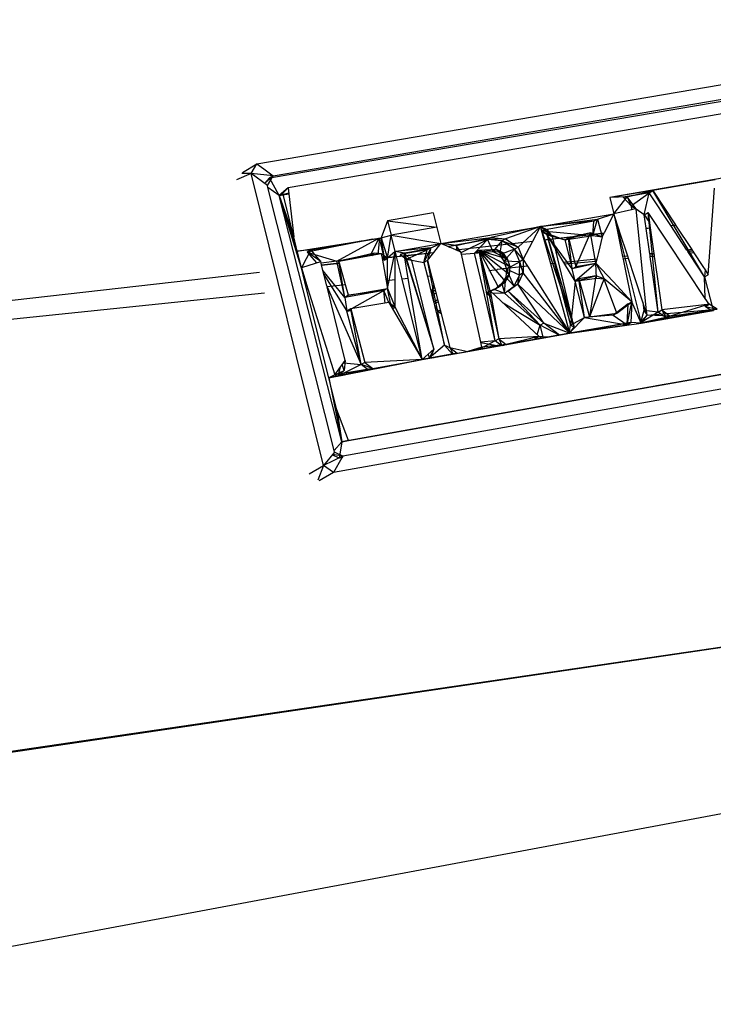
# Model space of a CAD drawing. Extents: x -38.3 to 40.2, y -38.2 to 37.9.
# Drawn here: x -0.9 to 3.5, y 13.4 to 19.7 of the extents above; entities that cross this region are included whole.
import ezdxf

# ---------------------------------------------------------------- set-up
doc = ezdxf.new("R2010")
doc.units = 0
doc.header["$MEASUREMENT"] = 0
doc.layers.get('0').update_dxf_attribs({"linetype": 'CONTINUOUS'})

msp = doc.modelspace()

# ---------------------------------------------------------------- linework, layer by layer
for p, q in [((0.6363, 18.7619), (6.0192, 19.6784)), ((0.718, 18.6719), (5.9571, 19.5616)), ((0.7408, 18.6857), (5.9622, 19.5764)), ((5.0048, 19.3206), (0.8371, 18.6082)), ((0.5453, 18.7063), (0.6363, 18.7619)), ((0.6004, 18.6994), (0.6363, 18.7619)), ((0.6363, 18.7619), (0.6808, 18.7294)), ((4.1431, 18.7645), (2.8826, 18.5472)), ((0.6004, 18.6994), (0.508, 18.6603)), ((0.6004, 18.6994), (0.5411, 18.699)), ((1.0625, 16.8414), (0.6004, 18.6994)), ((0.705, 18.6232), (0.6004, 18.6994)), ((0.7408, 18.6857), (0.6004, 18.6994)), ((0.6808, 18.7294), (0.7408, 18.6857)), ((0.7408, 18.6857), (0.687, 18.6364)), ((0.705, 18.6232), (0.7408, 18.6857)), ((0.7408, 18.6857), (0.718, 18.6719)), ((0.6863, 18.6368), (0.718, 18.6719)), ((0.7079, 18.6115), (0.705, 18.6232)), ((0.78, 18.5604), (0.7079, 18.6115)), ((1.1284, 16.9363), (0.7079, 18.6115)), ((0.78, 18.5604), (0.718, 18.6719)), ((3.554, 18.6595), (2.8826, 18.5472)), ((3.554, 18.6595), (3.157, 18.591)), ((0.8371, 18.6082), (0.78, 18.5604)), ((0.8408, 18.5745), (0.78, 18.5604)), ((0.8028, 18.5742), (0.78, 18.5604)), ((0.841, 18.5734), (0.78, 18.5604)), ((0.8411, 18.5723), (0.78, 18.5604)), ((0.78, 18.5604), (0.8412, 18.5711)), ((1.1774, 16.9927), (0.78, 18.5604)), ((0.9198, 18.1028), (0.78, 18.5604)), ((0.78, 18.5604), (0.872, 18.296)), ((0.8947, 18.2045), (0.78, 18.5604)), ((0.8028, 18.5742), (0.8371, 18.6082)), ((0.872, 18.296), (0.8028, 18.5742)), ((0.8371, 18.6082), (0.8412, 18.5711)), ((0.8412, 18.5711), (0.872, 18.296)), ((3.157, 18.591), (2.8826, 18.5472)), ((2.9938, 18.5511), (2.8826, 18.5472)), ((2.8826, 18.5472), (2.9085, 18.4434)), ((2.9085, 18.4434), (2.9938, 18.5511)), ((3.1335, 18.5773), (2.9676, 18.5487)), ((2.9676, 18.5487), (2.9938, 18.5511)), ((2.9676, 18.5487), (3.019, 18.4946)), ((2.9938, 18.5511), (3.157, 18.591)), ((3.1335, 18.5773), (2.9938, 18.5511)), ((3.0507, 18.4757), (2.9938, 18.5511)), ((2.9938, 18.5511), (3.019, 18.4946)), ((3.019, 18.4946), (3.1335, 18.5773)), ((3.1024, 18.4369), (3.1335, 18.5773)), ((3.1335, 18.5773), (3.157, 18.591)), ((3.2705, 18.3694), (3.1335, 18.5773)), ((3.157, 18.591), (3.3007, 18.3728)), ((3.4865, 18.0413), (3.157, 18.591)), ((3.5101, 18.0548), (3.5502, 18.6071)), ((3.019, 18.4946), (3.0221, 18.4692)), ((3.0474, 18.475), (3.019, 18.4946)), ((3.019, 18.4946), (3.0227, 18.4694)), ((3.019, 18.4946), (3.0507, 18.4757)), ((1.7603, 18.4488), (1.4695, 18.3988)), ((1.7603, 18.4488), (1.8089, 18.2534)), ((2.4426, 18.3629), (2.9085, 18.4434)), ((2.8059, 18.409), (2.9085, 18.4434)), ((2.9085, 18.4434), (2.8467, 18.3213)), ((3.0221, 18.4692), (2.9085, 18.4434)), ((2.9085, 18.4434), (2.9318, 18.331)), ((2.9449, 18.3325), (2.9085, 18.4434)), ((2.9085, 18.4434), (3.082, 17.7467)), ((3.0474, 18.475), (3.0221, 18.4692)), ((3.0507, 18.4757), (3.0474, 18.475)), ((3.0511, 18.4725), (3.0507, 18.4757)), ((3.1024, 18.4369), (3.0511, 18.4725)), ((3.1174, 17.8251), (3.0511, 18.4725)), ((3.1024, 18.4369), (3.1264, 18.4522)), ((3.1024, 18.4369), (3.1357, 18.387)), ((3.1147, 18.3517), (3.1024, 18.4369)), ((3.1024, 18.4369), (3.135, 18.3919)), ((3.4898, 17.9044), (3.1264, 18.4522)), ((3.1264, 18.4522), (3.1357, 18.387)), ((3.1914, 17.8179), (3.1264, 18.4522)), ((1.4695, 18.3988), (1.4288, 18.2904)), ((1.4695, 18.3988), (1.783, 18.3576)), ((1.4695, 18.3988), (1.4923, 18.3075)), ((1.8089, 18.2534), (2.4426, 18.3629)), ((2.4426, 18.3629), (2.1292, 18.2922)), ((2.4426, 18.3629), (2.2189, 18.2843)), ((2.2992, 18.2315), (2.4426, 18.3629)), ((2.3945, 18.27), (2.4426, 18.3629)), ((2.4426, 18.3629), (2.8059, 18.409)), ((2.7825, 18.3953), (2.4426, 18.3629)), ((2.4659, 18.2781), (2.4426, 18.3629)), ((2.657, 17.7217), (2.4426, 18.3629)), ((2.5185, 18.2995), (2.4426, 18.3629)), ((2.4426, 18.3629), (2.4869, 18.3421)), ((2.7825, 18.3953), (2.4495, 18.3378)), ((2.7752, 18.3043), (2.8059, 18.409)), ((2.7752, 18.3043), (2.7825, 18.3953)), ((2.7825, 18.3953), (2.8059, 18.409)), ((2.8059, 18.409), (2.834, 18.2962)), ((3.1357, 18.387), (3.1403, 18.3546)), ((3.2705, 18.3694), (3.3007, 18.3728)), ((3.2712, 18.3682), (3.2705, 18.3694)), ((3.2712, 18.3682), (3.3015, 18.3717)), ((3.374, 18.2122), (3.2712, 18.3682)), ((3.3007, 18.3728), (3.3015, 18.3717)), ((3.3015, 18.3717), (3.4044, 18.2153)), ((1.4288, 18.2904), (1.4923, 18.3075)), ((1.4687, 18.1614), (1.4923, 18.3075)), ((1.783, 18.3576), (1.4923, 18.3075)), ((1.4923, 18.3075), (1.8089, 18.2534)), ((1.5182, 18.2032), (1.4923, 18.3075)), ((2.4869, 18.3421), (2.4497, 18.3373)), ((2.4503, 18.335), (2.7752, 18.3043)), ((2.4513, 18.3315), (2.5976, 18.2766)), ((2.452, 18.3287), (2.4835, 18.3105)), ((2.4869, 18.3421), (2.4835, 18.3105)), ((2.5008, 18.2821), (2.4835, 18.3105)), ((2.4835, 18.3105), (2.4912, 18.281)), ((2.4835, 18.3105), (2.5976, 18.2766)), ((2.6435, 18.0922), (2.4835, 18.3105)), ((2.4835, 18.3105), (2.657, 17.7217)), ((2.4835, 18.3105), (2.5185, 18.2995)), ((2.5185, 18.2995), (2.4869, 18.3421)), ((2.5008, 18.2821), (2.8467, 18.3213)), ((2.5014, 18.281), (2.8461, 18.3201)), ((2.657, 17.7217), (2.5185, 18.2995)), ((2.7597, 18.323), (2.5976, 18.2766)), ((2.5976, 18.2766), (2.7752, 18.3043)), ((2.7597, 18.323), (2.621, 18.2902)), ((2.6669, 18.1058), (2.7597, 18.323)), ((2.7944, 18.1279), (2.7597, 18.323)), ((2.834, 18.2962), (2.7597, 18.323)), ((2.7752, 18.3043), (2.7597, 18.323)), ((2.7752, 18.3043), (2.834, 18.2962)), ((2.834, 18.2962), (2.8107, 18.1972)), ((2.8461, 18.3201), (2.834, 18.2962)), ((2.8467, 18.3213), (2.8461, 18.3201)), ((2.9318, 18.331), (2.9449, 18.3325)), ((2.9318, 18.331), (2.932, 18.3298)), ((2.932, 18.3298), (2.9453, 18.3313)), ((2.932, 18.3298), (2.9649, 18.1707)), ((2.9453, 18.3313), (2.9449, 18.3325)), ((2.9969, 18.174), (2.9453, 18.3313)), ((3.1147, 18.3517), (3.1403, 18.3546)), ((3.1148, 18.3505), (3.1147, 18.3517)), ((3.1148, 18.3505), (3.1405, 18.3534)), ((3.1382, 18.1883), (3.1148, 18.3505)), ((3.1403, 18.3546), (3.1405, 18.3534)), ((3.1405, 18.3534), (3.1637, 18.1909)), ((0.8947, 18.2045), (0.872, 18.296)), ((0.8947, 18.2045), (1.3735, 18.2815)), ((1.3735, 18.2815), (0.9571, 18.1994)), ((0.98, 18.213), (1.4288, 18.2904)), ((1.3139, 18.2719), (0.98, 18.213)), ((1.1465, 18.1423), (1.4133, 18.2879)), ((1.3611, 18.1794), (1.4166, 18.2885)), ((1.3735, 18.2815), (1.4133, 18.2879)), ((1.4173, 18.2886), (1.4069, 18.1844)), ((1.4133, 18.2879), (1.4288, 18.2904)), ((1.4526, 18.149), (1.4179, 18.2887)), ((1.4288, 18.2904), (1.4687, 18.1614)), ((1.4526, 18.149), (1.4288, 18.2904)), ((1.5182, 18.2032), (1.8089, 18.2534)), ((1.745, 18.2275), (1.8089, 18.2534)), ((1.764, 18.1975), (1.8089, 18.2534)), ((1.8089, 18.2534), (2.1292, 18.2922)), ((1.903, 18.2132), (1.8089, 18.2534)), ((1.9046, 18.2416), (1.8089, 18.2534)), ((2.106, 18.2786), (1.8571, 18.2356)), ((1.9046, 18.2416), (1.8571, 18.2356)), ((1.8571, 18.2356), (1.863, 18.2303)), ((1.903, 18.2132), (2.3945, 18.27)), ((1.903, 18.2132), (2.3939, 18.2688)), ((1.9046, 18.2416), (2.1292, 18.2922)), ((2.106, 18.2786), (1.9046, 18.2416)), ((1.9363, 18.1989), (1.9046, 18.2416)), ((1.9046, 18.2416), (1.9093, 18.2105)), ((1.9368, 18.1968), (2.106, 18.2786)), ((2.0224, 18.1931), (2.106, 18.2786)), ((2.1292, 18.2922), (2.106, 18.2786)), ((2.2189, 18.2843), (2.106, 18.2786)), ((2.1957, 18.2707), (2.106, 18.2786)), ((2.106, 18.2786), (2.1395, 18.2033)), ((2.1292, 18.2922), (2.2189, 18.2843)), ((2.1957, 18.2707), (2.1395, 18.2033)), ((2.1957, 18.2707), (2.1807, 18.1819)), ((2.2189, 18.2843), (2.1957, 18.2707)), ((2.2759, 18.2179), (2.1957, 18.2707)), ((2.2992, 18.2315), (2.1957, 18.2707)), ((2.2189, 18.2843), (2.2992, 18.2315)), ((2.333, 18.1514), (2.3939, 18.2688)), ((2.3939, 18.2688), (2.3945, 18.27)), ((2.4659, 18.2781), (2.4912, 18.281)), ((2.4662, 18.277), (2.4659, 18.2781)), ((2.4662, 18.277), (2.4914, 18.2799)), ((2.5082, 18.1244), (2.4662, 18.277)), ((2.4912, 18.281), (2.4914, 18.2799)), ((2.4914, 18.2799), (2.5311, 18.1267)), ((2.5014, 18.281), (2.5008, 18.2821)), ((2.5913, 18.1328), (2.5014, 18.281)), ((2.621, 18.2902), (2.5976, 18.2766)), ((2.5976, 18.2766), (2.6435, 18.0922)), ((2.621, 18.2902), (2.6669, 18.1058)), ((2.6435, 18.0922), (2.621, 18.2902)), ((0.98, 18.213), (0.8947, 18.2045)), ((0.9207, 18.1), (0.8947, 18.2045)), ((0.98, 18.213), (0.9207, 18.1)), ((0.98, 18.213), (0.9571, 18.1994)), ((0.9571, 18.1994), (1.1465, 18.1423)), ((0.9571, 18.1994), (1.0164, 18.1301)), ((1.0436, 18.1387), (0.9571, 18.1994)), ((1.0436, 18.1387), (0.98, 18.213)), ((1.1465, 18.1423), (1.3841, 18.193)), ((1.1465, 18.1423), (1.3611, 18.1794)), ((1.3841, 18.193), (1.1599, 18.1393)), ((1.429, 18.1885), (1.1599, 18.1393)), ((1.3841, 18.193), (1.3611, 18.1794)), ((1.429, 18.1885), (1.3611, 18.1794)), ((1.3611, 18.1794), (1.3728, 18.1782)), ((1.429, 18.1885), (1.3841, 18.193)), ((1.429, 18.1885), (1.4339, 18.1611)), ((1.4687, 18.1614), (1.429, 18.1885)), ((1.5182, 18.2032), (1.4687, 18.1614)), ((1.4691, 17.9677), (1.5182, 18.2032)), ((1.745, 18.2275), (1.5182, 18.2032)), ((1.5182, 18.1707), (1.5182, 18.2032)), ((1.5261, 18.1716), (1.5182, 18.2032)), ((1.5737, 18.1919), (1.5182, 18.2032)), ((1.5261, 18.1716), (1.5762, 18.1773)), ((1.5263, 18.1705), (1.5261, 18.1716)), ((1.5263, 18.1705), (1.5764, 18.1762)), ((1.7219, 18.2138), (1.5492, 18.184)), ((1.5737, 18.1919), (1.5492, 18.184)), ((1.5492, 18.184), (1.5787, 18.1627)), ((1.5737, 18.1919), (1.745, 18.2275)), ((1.7219, 18.2138), (1.5737, 18.1919)), ((1.5762, 18.1773), (1.5737, 18.1919)), ((1.5737, 18.1919), (1.5782, 18.1775)), ((1.6239, 18.1455), (1.5737, 18.1919)), ((1.5737, 18.1919), (1.5903, 18.1543)), ((1.5764, 18.1762), (1.5762, 18.1773)), ((1.6011, 18.0315), (1.5764, 18.1762)), ((1.5782, 18.1775), (1.764, 18.1975)), ((1.5782, 18.1775), (1.5785, 18.1764)), ((1.5785, 18.1764), (1.764, 18.1975)), ((1.5785, 18.1764), (1.6036, 18.0961)), ((1.5903, 18.1543), (1.7219, 18.2138)), ((1.745, 18.2275), (1.7, 18.1328)), ((1.7, 18.1328), (1.7219, 18.2138)), ((1.745, 18.2275), (1.7219, 18.2138)), ((1.745, 18.2275), (1.7231, 18.1464)), ((1.7231, 18.1464), (1.764, 18.1975)), ((1.9363, 18.1989), (1.903, 18.2132)), ((1.9389, 18.1872), (1.9363, 18.1989)), ((1.9389, 18.1872), (2.0224, 18.1931)), ((2.0618, 17.6257), (1.9389, 18.1872)), ((2.1627, 18.2169), (2.0224, 18.1931)), ((2.0523, 18.2095), (2.0224, 18.1931)), ((2.0224, 18.1931), (2.1395, 18.2033)), ((2.0979, 17.8744), (2.0224, 18.1931)), ((2.1627, 18.2169), (2.0523, 18.2095)), ((2.0523, 18.2095), (2.2325, 18.1563)), ((2.0523, 18.2095), (2.2496, 18.1053)), ((2.122, 17.9538), (2.0523, 18.2095)), ((2.0523, 18.2095), (2.1778, 17.6484)), ((2.1749, 17.9757), (2.0523, 18.2095)), ((2.2188, 18.0127), (2.0523, 18.2095)), ((2.2447, 18.0539), (2.0523, 18.2095)), ((2.1545, 17.635), (2.0523, 18.2095)), ((2.1627, 18.2169), (2.1395, 18.2033)), ((2.1395, 18.2033), (2.1807, 18.1819)), ((2.2039, 18.1955), (2.1395, 18.2033)), ((2.2039, 18.1955), (2.1627, 18.2169)), ((2.1627, 18.2169), (2.2325, 18.1563)), ((2.2759, 18.2179), (2.1807, 18.1819)), ((2.2039, 18.1955), (2.1807, 18.1819)), ((2.1807, 18.1819), (2.2093, 18.1427)), ((2.2325, 18.1563), (2.1807, 18.1819)), ((2.2325, 18.1563), (2.2039, 18.1955)), ((2.2759, 18.2179), (2.2093, 18.1427)), ((2.2992, 18.2315), (2.2759, 18.2179)), ((2.3097, 18.1378), (2.2759, 18.2179)), ((2.333, 18.1514), (2.2759, 18.2179)), ((2.2992, 18.2315), (2.333, 18.1514)), ((2.8107, 18.1972), (2.8006, 18.154)), ((2.9969, 18.174), (2.9649, 18.1707)), ((3.0022, 18.1578), (2.9969, 18.174)), ((3.1637, 18.1909), (3.1382, 18.1883)), ((3.1393, 18.1802), (3.1382, 18.1883)), ((3.1648, 18.1826), (3.1393, 18.1802)), ((3.1408, 18.1698), (3.1393, 18.1802)), ((3.1664, 18.172), (3.1408, 18.1698)), ((3.1637, 18.1909), (3.1648, 18.1826)), ((3.1648, 18.1826), (3.1664, 18.172)), ((3.1664, 18.172), (3.1825, 18.0588)), ((3.4044, 18.2153), (3.374, 18.2122)), ((3.3746, 18.2112), (3.374, 18.2122)), ((3.4051, 18.2143), (3.3746, 18.2112)), ((3.38, 18.2031), (3.3746, 18.2112)), ((3.4106, 18.206), (3.38, 18.2031)), ((3.3878, 18.1912), (3.38, 18.2031)), ((3.4186, 18.1938), (3.3878, 18.1912)), ((3.4456, 18.1035), (3.3878, 18.1912)), ((3.4044, 18.2153), (3.4051, 18.2143)), ((3.4051, 18.2143), (3.4106, 18.206)), ((3.4106, 18.206), (3.4186, 18.1938)), ((3.4186, 18.1938), (3.4748, 18.1085)), ((0.9303, 18.103), (1.0436, 18.1387)), ((1.0489, 18.1175), (1.0436, 18.1387)), ((1.1465, 18.1423), (1.0462, 18.1285)), ((1.0489, 18.1175), (1.1624, 18.1303)), ((1.0492, 18.1165), (1.0489, 18.1175)), ((1.0492, 18.1165), (1.1627, 18.1293)), ((1.0818, 17.9851), (1.0492, 18.1165)), ((1.197, 17.9109), (1.1465, 18.1423)), ((1.1599, 18.1393), (1.1465, 18.1423)), ((1.1624, 18.1303), (1.1599, 18.1393)), ((1.197, 17.9109), (1.1599, 18.1393)), ((1.1627, 18.1293), (1.1624, 18.1303)), ((1.2015, 17.9904), (1.1627, 18.1293)), ((1.4687, 18.1614), (1.4325, 18.1692)), ((1.4339, 18.1611), (1.5182, 18.1707)), ((1.4339, 18.1611), (1.4341, 18.1601)), ((1.4341, 18.1601), (1.5182, 18.1696)), ((1.4341, 18.1601), (1.4601, 18.017)), ((1.4343, 18.1591), (1.4526, 18.149)), ((1.4687, 18.1614), (1.4526, 18.149)), ((1.4691, 17.9677), (1.4687, 18.1614)), ((1.5181, 18.0229), (1.5182, 18.1696)), ((1.5182, 18.1696), (1.5182, 18.1707)), ((1.562, 18.0274), (1.5263, 18.1705)), ((1.584, 18.1589), (1.5903, 18.1543)), ((1.5903, 18.1543), (1.7, 18.1328)), ((1.5903, 18.1543), (1.6036, 18.0961)), ((1.6239, 18.1455), (1.5903, 18.1543)), ((1.5903, 18.1543), (1.764, 17.5824)), ((1.764, 17.5824), (1.6239, 18.1455)), ((1.7231, 18.1464), (1.7, 18.1328)), ((1.7, 18.1328), (1.7222, 18.0439)), ((1.7231, 18.1464), (1.7489, 18.0467)), ((1.8308, 17.6076), (1.7231, 18.1464)), ((2.3596, 18.1093), (2.1662, 18.0897)), ((2.2325, 18.1563), (2.2093, 18.1427)), ((2.2093, 18.1427), (2.2263, 18.0917)), ((2.3097, 18.1378), (2.2093, 18.1427)), ((2.2496, 18.1053), (2.2093, 18.1427)), ((2.3097, 18.1378), (2.2263, 18.0917)), ((2.2496, 18.1053), (2.2325, 18.1563)), ((2.3093, 18.0536), (2.3097, 18.1378)), ((2.333, 18.1514), (2.3097, 18.1378)), ((2.3326, 18.0671), (2.3097, 18.1378)), ((2.333, 18.1514), (2.3326, 18.0671)), ((2.333, 18.1514), (2.3596, 18.1093)), ((2.3596, 18.1093), (2.4684, 17.9374)), ((2.5311, 18.1267), (2.5082, 18.1244)), ((2.5556, 17.9522), (2.5082, 18.1244)), ((2.5311, 18.1267), (2.5753, 17.9556)), ((2.8006, 18.154), (2.5913, 18.1328)), ((2.5974, 18.1227), (2.5913, 18.1328)), ((2.7973, 18.14), (2.5974, 18.1227)), ((2.6633, 18.0142), (2.5974, 18.1227)), ((2.7953, 18.1269), (2.6435, 18.0922)), ((2.7953, 18.1269), (2.6633, 18.0142)), ((2.6669, 18.1058), (2.7944, 18.1279)), ((2.7953, 18.1269), (2.6669, 18.1058)), ((2.7973, 18.14), (2.7944, 18.1279)), ((2.9041, 18.0114), (2.7944, 18.1279)), ((2.7944, 18.1279), (2.8463, 18.0298)), ((2.7953, 18.1269), (2.7944, 18.1279)), ((2.7985, 18.0329), (2.7944, 18.1279)), ((2.7985, 18.0329), (2.7953, 18.1269)), ((2.8006, 18.154), (2.7973, 18.14)), ((2.9649, 18.1707), (2.9682, 18.1548)), ((3.0022, 18.1578), (2.9682, 18.1548)), ((2.9682, 18.1548), (2.9947, 18.0268)), ((3.0425, 18.035), (3.0022, 18.1578)), ((3.1574, 18.0545), (3.1408, 18.1698)), ((3.4748, 18.1085), (3.4897, 18.0858)), ((-11.7107, 16.6706), (0.6532, 18.0726)), ((-11.7107, 16.6706), (0.6534, 18.0716)), ((0.9198, 18.1028), (0.9303, 18.103)), ((0.9201, 18.1018), (0.9198, 18.1028)), ((0.9201, 18.1018), (0.9303, 18.103)), ((0.9207, 18.1), (0.9201, 18.1018)), ((0.9303, 18.103), (0.9207, 18.1)), ((0.9543, 17.965), (0.9207, 18.1)), ((0.9207, 18.1), (0.9625, 17.9658)), ((1.197, 17.9109), (1.0584, 18.0793)), ((1.0642, 18.056), (1.2108, 17.823)), ((1.6036, 18.0961), (1.764, 17.5824)), ((1.7489, 18.0467), (1.7222, 18.0439)), ((1.7489, 18.0467), (1.7634, 17.9905)), ((2.1689, 18.0856), (2.1126, 18.0808)), ((2.2188, 18.0127), (2.2447, 18.0539)), ((2.2263, 18.0917), (2.2214, 18.0404)), ((2.2447, 18.0539), (2.2214, 18.0404)), ((2.2496, 18.1053), (2.2263, 18.0917)), ((2.2748, 17.982), (2.2263, 18.0917)), ((2.3093, 18.0536), (2.2263, 18.0917)), ((2.2447, 18.0539), (2.2263, 18.0917)), ((2.2447, 18.0539), (2.2496, 18.1053)), ((2.2748, 17.982), (2.3093, 18.0536)), ((2.3326, 18.0671), (2.2981, 17.9955)), ((2.2981, 17.9955), (2.3093, 18.0536)), ((2.3326, 18.0671), (2.3093, 18.0536)), ((2.6297, 17.6826), (2.3326, 18.0671)), ((2.6435, 18.0922), (2.6669, 18.1058)), ((2.6633, 18.0142), (2.6435, 18.0922)), ((2.6633, 18.0142), (2.7944, 18.0492)), ((2.7944, 18.0492), (2.6871, 18.0292)), ((2.7944, 18.0492), (2.7532, 17.7881)), ((2.8463, 18.0298), (2.7944, 18.0492)), ((2.7985, 18.0329), (2.7944, 18.0492)), ((3.1914, 17.8179), (3.1574, 18.0545)), ((3.1825, 18.0588), (3.215, 17.8313)), ((3.4865, 18.0413), (3.4456, 18.1035)), ((3.4897, 18.0858), (3.4865, 18.0413)), ((3.4865, 18.0413), (3.5101, 18.0548)), ((3.4897, 18.0858), (3.5101, 18.0548)), ((1.0818, 17.9851), (1.0848, 17.9784)), ((1.2015, 17.9904), (1.0848, 17.9784)), ((1.22, 17.9245), (1.2015, 17.9904)), ((1.5181, 18.0229), (1.4601, 18.017)), ((1.4601, 18.017), (1.4691, 17.9677)), ((1.5181, 17.8474), (1.5181, 18.0229)), ((1.6011, 18.0315), (1.562, 18.0274)), ((1.6894, 17.5153), (1.562, 18.0274)), ((1.6894, 17.5153), (1.6011, 18.0315)), ((1.7222, 18.0439), (1.7514, 17.9263)), ((1.7634, 17.9905), (1.7544, 17.9647)), ((1.7634, 17.9905), (1.7674, 17.9748)), ((2.1956, 17.9992), (2.1517, 17.9621)), ((2.1749, 17.9757), (2.2188, 18.0127)), ((2.1749, 17.9757), (2.1956, 17.9992)), ((2.2214, 18.0404), (2.1956, 17.9992)), ((2.2188, 18.0127), (2.1956, 17.9992)), ((2.1956, 17.9992), (2.2131, 17.9372)), ((2.2131, 17.9372), (2.2214, 18.0404)), ((2.2188, 18.0127), (2.2214, 18.0404)), ((2.2748, 17.982), (2.2214, 18.0404)), ((2.2981, 17.9955), (2.2363, 17.9507)), ((2.2981, 17.9955), (2.2748, 17.982)), ((2.4636, 17.7471), (2.2981, 17.9955)), ((2.6297, 17.6826), (2.2981, 17.9955)), ((2.6633, 18.0142), (2.6583, 17.9697)), ((2.6633, 18.0142), (2.7985, 18.0329)), ((2.6633, 18.0142), (2.6871, 18.0292)), ((2.7226, 17.7822), (2.6633, 18.0142)), ((2.6871, 18.0292), (2.7532, 17.7881)), ((2.7226, 17.7822), (2.6871, 18.0292)), ((2.8347, 17.9996), (2.7532, 17.7881)), ((2.7985, 18.0329), (2.8463, 18.0298)), ((2.8463, 18.0298), (2.8347, 17.9996)), ((2.8563, 18.0033), (2.8463, 18.0298)), ((3.0242, 17.8839), (2.8463, 18.0298)), ((2.9287, 17.8109), (2.8563, 18.0033)), ((3.0242, 17.8839), (2.9041, 18.0114)), ((2.9947, 18.0268), (3.0242, 17.8839)), ((3.0934, 17.8798), (3.0425, 18.035)), ((3.4865, 18.0413), (3.5409, 17.8272)), ((3.4898, 17.9044), (3.4865, 18.0413)), ((0.6864, 17.9374), (-11.7089, 16.6629)), ((0.9625, 17.9658), (0.9543, 17.965)), ((1.0952, 17.3983), (0.9543, 17.965)), ((0.9625, 17.9658), (1.1332, 17.4178)), ((1.0848, 17.9784), (1.3006, 17.4841)), ((1.2, 17.5099), (1.0848, 17.9784)), ((1.4461, 17.9541), (1.197, 17.9109)), ((1.22, 17.9245), (1.197, 17.9109)), ((1.22, 17.9245), (1.4691, 17.9677)), ((1.4461, 17.9541), (1.22, 17.9245)), ((1.2422, 17.8405), (1.4461, 17.9541)), ((1.4691, 17.9677), (1.4461, 17.9541)), ((1.4529, 17.8745), (1.4461, 17.9541)), ((1.4772, 17.8776), (1.4461, 17.9541)), ((1.4691, 17.9677), (1.5181, 17.8474)), ((1.4912, 17.8538), (1.4691, 17.9677)), ((1.7516, 17.9566), (1.7514, 17.9263)), ((1.7514, 17.9263), (1.7634, 17.8781)), ((1.7544, 17.9647), (1.7516, 17.9566)), ((1.7516, 17.9566), (1.7634, 17.8781)), ((1.7532, 17.9459), (1.7719, 17.9573)), ((1.7544, 17.9647), (1.7674, 17.9748)), ((1.7556, 17.9297), (1.7766, 17.9391)), ((1.7674, 17.9748), (1.7913, 17.8823)), ((2.122, 17.9538), (2.0988, 17.9403)), ((2.1227, 17.9502), (2.0988, 17.9403)), ((2.0988, 17.9403), (2.1246, 17.9396)), ((2.0988, 17.9403), (2.1276, 17.9228)), ((2.0988, 17.9403), (2.1297, 17.9114)), ((2.0988, 17.9403), (2.129, 17.9152)), ((2.122, 17.9538), (2.1749, 17.9757)), ((2.122, 17.9538), (2.1517, 17.9621)), ((2.1902, 17.8901), (2.122, 17.9538)), ((2.122, 17.9538), (2.1353, 17.8808)), ((2.1517, 17.9621), (2.1249, 17.9511)), ((2.1376, 17.9392), (2.2131, 17.9372)), ((2.1749, 17.9757), (2.1517, 17.9621)), ((2.1517, 17.9621), (2.2131, 17.9372)), ((2.2131, 17.9372), (2.2748, 17.982)), ((2.2363, 17.9507), (2.2131, 17.9372)), ((2.4403, 17.7336), (2.2131, 17.9372)), ((2.2363, 17.9507), (2.2748, 17.982)), ((2.2363, 17.9507), (2.4636, 17.7471)), ((2.4403, 17.7336), (2.2363, 17.9507)), ((2.4684, 17.9374), (2.6297, 17.6826)), ((2.6297, 17.6826), (2.5556, 17.9522)), ((2.5753, 17.9556), (2.6324, 17.7348)), ((2.6583, 17.9697), (2.6324, 17.7348)), ((1.197, 17.9109), (1.2108, 17.823)), ((1.4768, 17.8784), (1.2346, 17.8393)), ((1.4768, 17.8784), (1.6894, 17.5153)), ((1.5181, 17.8474), (1.4768, 17.8784)), ((1.763, 17.8812), (1.7872, 17.8983)), ((1.7634, 17.8781), (1.7656, 17.8695)), ((1.7656, 17.8695), (1.7913, 17.8823)), ((1.7656, 17.8695), (1.7688, 17.8565)), ((1.7913, 17.8823), (1.8044, 17.8315)), ((2.1545, 17.635), (2.0979, 17.8744)), ((2.1353, 17.8808), (2.1778, 17.6484)), ((2.4346, 17.6615), (2.1902, 17.8901)), ((2.2056, 17.8757), (2.4403, 17.7336)), ((3.0007, 17.8705), (2.9274, 17.8144)), ((2.9287, 17.8109), (3.0242, 17.8839)), ((2.9287, 17.8109), (3.0007, 17.8705)), ((2.9928, 17.737), (3.0242, 17.8839)), ((2.9928, 17.737), (3.0007, 17.8705)), ((3.0007, 17.8705), (3.0242, 17.8839)), ((3.0242, 17.8839), (3.0162, 17.7504)), ((3.082, 17.7467), (3.0242, 17.8839)), ((3.0934, 17.8798), (3.0999, 17.8268)), ((3.1112, 17.8257), (3.0934, 17.8798)), ((6.2741, 17.8859), (3.1814, 17.348)), ((3.4845, 17.8634), (3.215, 17.8313)), ((3.5147, 17.867), (3.2682, 17.7923)), ((3.4908, 17.8641), (3.4845, 17.8634)), ((3.4845, 17.8634), (3.4911, 17.8535)), ((3.5147, 17.867), (3.4898, 17.9044)), ((3.5147, 17.867), (3.4908, 17.8641)), ((3.4911, 17.8535), (3.4908, 17.8641)), ((3.4911, 17.8535), (3.5147, 17.867)), ((3.5659, 17.8352), (3.5147, 17.867)), ((6.3661, 17.8182), (1.1848, 16.9007)), ((1.2346, 17.8393), (1.2108, 17.823)), ((1.2108, 17.823), (1.2353, 17.8367)), ((1.2108, 17.823), (1.2374, 17.8286)), ((1.2108, 17.823), (1.2377, 17.8276)), ((1.3006, 17.4841), (1.2108, 17.823)), ((1.2346, 17.8393), (1.3235, 17.4975)), ((1.3006, 17.4841), (1.2346, 17.8393)), ((1.5181, 17.8474), (1.4906, 17.8549)), ((1.5181, 17.8474), (1.5009, 17.8373)), ((1.5181, 17.8474), (1.6894, 17.5153)), ((1.7688, 17.8565), (1.7923, 17.8218)), ((1.7688, 17.8565), (1.8308, 17.6076)), ((1.8044, 17.8315), (1.7923, 17.8218)), ((1.7923, 17.8218), (1.7941, 17.8191)), ((1.801, 17.8136), (1.7941, 17.8191)), ((1.808, 17.8177), (1.801, 17.8136)), ((1.8111, 17.8055), (1.801, 17.8136)), ((1.8044, 17.8315), (1.808, 17.8177)), ((1.808, 17.8177), (1.8111, 17.8055)), ((1.8111, 17.8055), (1.8661, 17.5926)), ((2.9052, 17.7974), (2.7226, 17.7822)), ((2.7532, 17.7881), (2.9287, 17.8109)), ((2.9052, 17.7974), (2.7532, 17.7881)), ((2.9052, 17.7974), (2.9287, 17.8109)), ((2.9216, 17.81), (2.9052, 17.7974)), ((2.9052, 17.7974), (2.9928, 17.737)), ((3.0999, 17.8268), (3.0781, 17.7496)), ((3.1914, 17.8179), (3.0781, 17.7496)), ((3.0781, 17.7496), (3.1202, 17.7983)), ((3.5659, 17.8352), (3.082, 17.7467)), ((3.082, 17.7467), (3.5409, 17.8272)), ((3.082, 17.7467), (3.1202, 17.7983)), ((3.1112, 17.8257), (3.0999, 17.8268)), ((3.0999, 17.8268), (3.1202, 17.7983)), ((3.1202, 17.7983), (3.1112, 17.8257)), ((3.1914, 17.8179), (3.1174, 17.8251)), ((3.1202, 17.7983), (3.1174, 17.8251)), ((3.1202, 17.7983), (3.5659, 17.8352)), ((3.2682, 17.7923), (3.1202, 17.7983)), ((3.1914, 17.8179), (3.215, 17.8313)), ((3.2447, 17.7788), (3.1914, 17.8179)), ((3.215, 17.8313), (3.2682, 17.7923)), ((3.215, 17.8313), (3.2447, 17.7788)), ((3.2682, 17.7923), (3.5659, 17.8352)), ((3.4911, 17.8535), (3.5351, 17.8262)), ((3.4911, 17.8535), (3.5659, 17.8352)), ((3.5409, 17.8272), (3.5427, 17.8275)), ((6.5007, 17.7502), (1.1252, 16.796)), ((2.4204, 17.6749), (2.4403, 17.7336)), ((2.4636, 17.7471), (2.4403, 17.7336)), ((2.4605, 17.6523), (2.4403, 17.7336)), ((2.5605, 17.6702), (2.4403, 17.7336)), ((2.4636, 17.7471), (2.6297, 17.6826)), ((2.5637, 17.6708), (2.4636, 17.7471)), ((2.6244, 17.685), (2.9928, 17.737)), ((2.6261, 17.6957), (2.6324, 17.7348)), ((2.7226, 17.7822), (2.6281, 17.6886)), ((2.6289, 17.6857), (3.0162, 17.7504)), ((3.0162, 17.7504), (2.6297, 17.6826)), ((2.6297, 17.6826), (3.082, 17.7467)), ((2.6324, 17.7348), (2.7226, 17.7822)), ((2.6324, 17.7348), (2.657, 17.7217)), ((2.7226, 17.7822), (2.7532, 17.7881)), ((2.7226, 17.7822), (2.9928, 17.737)), ((2.9928, 17.737), (3.0162, 17.7504)), ((3.082, 17.7467), (3.0162, 17.7504)), ((3.0781, 17.7496), (3.2682, 17.7923)), ((3.0781, 17.7496), (3.2447, 17.7788)), ((3.1814, 17.348), (5.3992, 17.7402)), ((3.2447, 17.7788), (3.2682, 17.7923)), ((5.0603, 17.6803), (1.1774, 16.9927)), ((1.9799, 17.5663), (2.6297, 17.6826)), ((2.2239, 17.611), (2.6297, 17.6826)), ((2.6297, 17.6826), (2.4859, 17.6574)), ((2.6244, 17.685), (2.6252, 17.6898)), ((2.6266, 17.6875), (2.6244, 17.685)), ((2.6268, 17.6873), (2.6244, 17.685)), ((2.6244, 17.685), (2.6279, 17.6856)), ((2.6244, 17.685), (2.6297, 17.6826)), ((2.657, 17.7217), (2.628, 17.689)), ((2.6297, 17.6826), (2.657, 17.7217)), ((1.8308, 17.6076), (1.7336, 17.5254)), ((1.8308, 17.6076), (1.8661, 17.5926)), ((1.8825, 17.5492), (1.8308, 17.6076)), ((2.2239, 17.611), (1.9799, 17.5663)), ((2.1545, 17.635), (2.0505, 17.5789)), ((2.1545, 17.635), (2.0618, 17.6257)), ((2.0686, 17.5946), (2.0618, 17.6257)), ((2.178, 17.6018), (2.0624, 17.623)), ((2.2239, 17.611), (2.0686, 17.5946)), ((2.1778, 17.6484), (2.1545, 17.635)), ((2.1923, 17.6043), (2.1545, 17.635)), ((2.4346, 17.6615), (2.1778, 17.6484)), ((2.1778, 17.6484), (2.2239, 17.611)), ((2.1778, 17.6484), (2.1972, 17.6052)), ((2.2007, 17.6058), (2.2239, 17.611)), ((2.2239, 17.611), (2.2213, 17.6095)), ((2.4346, 17.6615), (2.2239, 17.611)), ((2.4859, 17.6574), (2.2239, 17.611)), ((2.3989, 17.6597), (2.4113, 17.6481)), ((2.4346, 17.6615), (2.4113, 17.6481)), ((2.4113, 17.6481), (2.4155, 17.6605)), ((2.4113, 17.6481), (2.4291, 17.6467)), ((2.4859, 17.6574), (2.4346, 17.6615)), ((2.4346, 17.6615), (2.4518, 17.6508)), ((2.4859, 17.6574), (2.4846, 17.6566)), ((1.6894, 17.5153), (1.9799, 17.5663)), ((1.9123, 17.5552), (1.6894, 17.5153)), ((1.6894, 17.5153), (1.728, 17.55)), ((1.728, 17.55), (1.764, 17.5824)), ((1.728, 17.55), (1.7336, 17.5254)), ((1.764, 17.5824), (1.7336, 17.5254)), ((1.7336, 17.5254), (1.9123, 17.5552)), ((1.764, 17.5824), (1.7406, 17.5251)), ((1.9123, 17.5552), (1.7406, 17.5251)), ((1.8661, 17.5926), (1.9799, 17.5663)), ((1.8661, 17.5926), (1.9123, 17.5552)), ((1.8661, 17.5926), (1.8855, 17.5497)), ((1.9123, 17.5552), (1.9104, 17.5541)), ((1.9123, 17.5552), (1.9799, 17.5663)), ((2.0686, 17.5946), (1.9799, 17.5663)), ((2.0362, 17.5842), (2.0328, 17.5757)), ((2.0686, 17.5946), (2.0443, 17.5778)), ((1.0952, 17.3983), (1.6894, 17.5153)), ((1.1332, 17.4178), (1.1894, 17.4953)), ((1.3006, 17.4841), (1.1535, 17.4098)), ((1.1938, 17.4462), (1.1812, 17.484)), ((1.1894, 17.4953), (1.2, 17.5099)), ((1.1894, 17.4953), (1.3006, 17.4841)), ((1.2, 17.5099), (1.1938, 17.4462)), ((1.3235, 17.4975), (1.3006, 17.4841)), ((1.3483, 17.4482), (1.3006, 17.4841)), ((1.3764, 17.4577), (1.3006, 17.4841)), ((1.6894, 17.5153), (1.3235, 17.4975)), ((1.3235, 17.4975), (1.3764, 17.4577)), ((1.3764, 17.4577), (1.6894, 17.5153)), ((1.7406, 17.5251), (1.6894, 17.5153)), ((1.7336, 17.5254), (1.7661, 17.5288)), ((1.7406, 17.5251), (1.7336, 17.5254)), ((1.3764, 17.4577), (1.0952, 17.3983)), ((1.3764, 17.4577), (1.1332, 17.4178)), ((1.1332, 17.4178), (1.1938, 17.4462)), ((1.1684, 17.4664), (1.152, 17.4095)), ((1.1938, 17.4462), (1.1526, 17.4096)), ((1.1762, 17.4142), (1.3764, 17.4577)), ((1.3764, 17.4577), (1.366, 17.4516)), ((1.1332, 17.4178), (1.0952, 17.3983)), ((1.1457, 17.1954), (1.0952, 17.3983)), ((1.0952, 17.3983), (1.1774, 16.9927)), ((1.1332, 17.4178), (1.1512, 17.4093)), ((1.2197, 17.001), (3.1814, 17.348)), ((2.7159, 17.2656), (1.1774, 16.9927)), ((1.2197, 17.001), (1.1457, 17.1954)), ((1.1457, 17.1954), (1.1774, 16.9927)), ((2.0826, 17.1536), (1.1774, 16.9927)), ((1.7922, 17.1023), (1.1774, 16.9927)), ((1.1284, 16.9363), (1.1774, 16.9927)), ((1.1774, 16.9927), (1.1618, 16.8875)), ((1.2197, 17.001), (1.1774, 16.9927)), ((1.1774, 16.9927), (1.2197, 17.001)), ((1.131, 16.926), (1.0625, 16.8414)), ((1.131, 16.926), (1.1284, 16.9363)), ((1.1848, 16.9007), (1.131, 16.926)), ((1.1848, 16.9007), (1.0625, 16.8414)), ((1.1618, 16.8875), (1.117, 16.9087)), ((1.1848, 16.9007), (1.1189, 16.9111)), ((1.179, 16.8906), (1.1252, 16.796)), ((1.1848, 16.9007), (1.1618, 16.8875)), ((1.179, 16.8906), (1.1618, 16.8875)), ((1.1848, 16.9007), (1.179, 16.8906)), ((0.9707, 16.7886), (1.0625, 16.8414)), ((1.0625, 16.8414), (1.0261, 16.7485)), ((1.1252, 16.796), (1.0333, 16.7433)), ((1.1252, 16.796), (1.0625, 16.8414)), ((-10.9421, 13.5505), (8.79, 16.4513)), ((-10.9393, 13.5392), (8.79, 16.4513)), ((8.8012, 15.5976), (-20.3063, 10.1587))]:
    msp.add_line(p, q)

doc.saveas('drawing.dxf')
